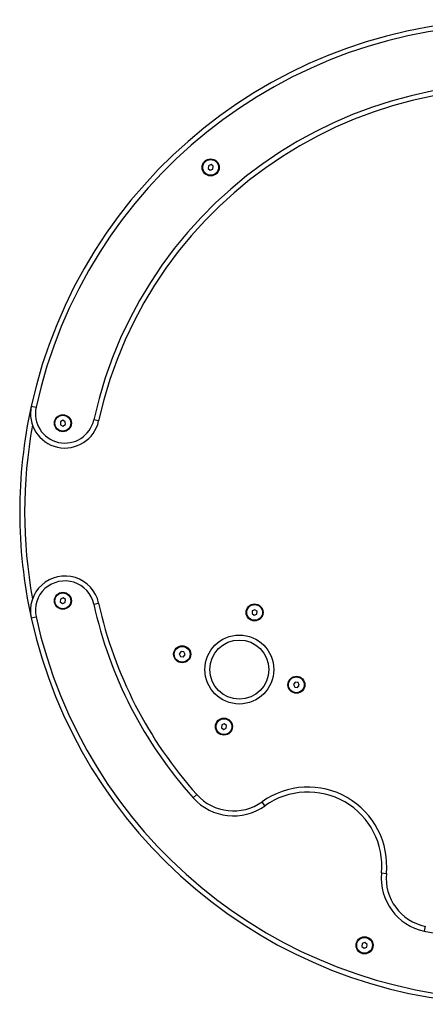
# Model space of a CAD drawing. Units: millimetres. Extents: x 0 to 8000, y 0 to 6851.
# Drawn here: x 2400 to 2812, y 2020 to 3020 of the extents above; entities that cross this region are included whole.
import ezdxf

# ---------------------------------------------------------------- set-up
doc = ezdxf.new("R2010")
doc.units = ezdxf.units.MM

msp = doc.modelspace()

# ---------------------------------------------------------------- linework, layer by layer
at = {"color": 7, "linetype": 'Continuous', "lineweight": 25, "ltscale": 50}
for p, q in [((2591.5, 2871.7), (2591.2, 2868.9)), ((2594.2, 2872.8), (2591.5, 2871.7)), ((2596.5, 2871.1), (2594.2, 2872.8)), ((2596.1, 2868.2), (2596.5, 2871.1)), ((2591.2, 2868.9), (2593.4, 2867.1)), ((2593.4, 2867.1), (2596.1, 2868.2)), ((2411.7, 2627.5), (2416.6, 2626.5)), ((2443.7, 2613.1), (2441.3, 2611.5)), ((2441.3, 2611.5), (2441.4, 2608.6)), ((2446.3, 2611.7), (2443.7, 2613.1)), ((2446.4, 2608.8), (2446.3, 2611.7)), ((2480.1, 2612.5), (2475.2, 2613.5)), ((2441.4, 2608.6), (2443.9, 2607.3)), ((2443.9, 2607.3), (2446.4, 2608.8)), ((2441.5, 2431.6), (2441.2, 2428.7)), ((2444.2, 2432.7), (2441.5, 2431.6)), ((2446.5, 2431), (2444.2, 2432.7)), ((2446.1, 2428.1), (2446.5, 2431)), ((2441.2, 2428.7), (2443.5, 2427)), ((2443.5, 2427), (2446.1, 2428.1)), ((2475.2, 2426.5), (2480.1, 2427.5)), ((2638.7, 2420.8), (2636, 2419.6)), ((2641, 2419.2), (2638.7, 2420.8)), ((2411.7, 2412.5), (2416.6, 2413.5)), ((2636, 2419.6), (2635.8, 2416.8)), ((2635.8, 2416.8), (2638.1, 2415.1)), ((2638.1, 2415.1), (2640.8, 2416.3)), ((2640.8, 2416.3), (2641, 2419.2)), ((2563.7, 2378.2), (2562, 2375.8)), ((2562, 2375.8), (2563.2, 2373.2)), ((2563.2, 2373.2), (2566.1, 2372.9)), ((2566.6, 2377.9), (2563.7, 2378.2)), ((2566.1, 2372.9), (2567.8, 2375.3)), ((2567.8, 2375.3), (2566.6, 2377.9)), ((2679.6, 2347.1), (2678, 2344.7)), ((2678, 2344.7), (2679.2, 2342.1)), ((2679.2, 2342.1), (2682, 2341.8)), ((2682.5, 2346.8), (2679.6, 2347.1)), ((2682, 2341.8), (2683.7, 2344.2)), ((2683.7, 2344.2), (2682.5, 2346.8)), ((2605, 2303.7), (2604.7, 2300.8)), ((2604.7, 2300.8), (2607.1, 2299.2)), ((2607.6, 2304.9), (2605, 2303.7)), ((2607.1, 2299.2), (2609.7, 2300.4)), ((2610, 2303.2), (2607.6, 2304.9)), ((2609.7, 2300.4), (2610, 2303.2)), ((2576, 2229.7), (2579.7, 2233.1)), ((2648.9, 2221.6), (2646, 2225.7)), ((2767.2, 2153.4), (2772.1, 2152.9)), ((2811.6, 2099.2), (2810.6, 2094.3)), ((2747.7, 2081.6), (2747.3, 2078.8)), ((2750.4, 2082.7), (2747.7, 2081.6)), ((2752.7, 2080.9), (2750.4, 2082.7)), ((2752.3, 2078.1), (2752.7, 2080.9)), ((2747.3, 2078.8), (2749.6, 2077)), ((2749.6, 2077), (2752.3, 2078.1))]:
    msp.add_line(p, q, dxfattribs=at)
at = {"color": 7, "linetype": 'Continuous', "lineweight": 25, "ltscale": 2500}
for centre, radius in [((2593.8, 2870), 8.65), ((2593.8, 2870), 8), ((2443.8, 2610.2), 8.65), ((2443.8, 2610.2), 8), ((2443.8, 2429.8), 8.65), ((2443.8, 2429.8), 8), ((2638.4, 2418), 8.65), ((2638.4, 2418), 8), ((2622.9, 2360), 35), ((2622.9, 2360), 30), ((2564.9, 2375.5), 8.65), ((2564.9, 2375.5), 8), ((2680.8, 2344.5), 8.65), ((2680.8, 2344.5), 8), ((2607.3, 2302), 8.65), ((2607.3, 2302), 8), ((2750, 2079.9), 8.65), ((2750, 2079.9), 8)]:
    msp.add_circle(centre, radius, dxfattribs=at)
for centre, radius, start, end in [((2900, 2520), 500, 12.4187, 167.5813), ((2900, 2520), 495, 12.4187, 167.5813), ((2900, 2520), 435, 78.1395, 167.5813), ((2900, 2520), 430, 78.1395, 167.5813), ((2900, 2520), 500, 167.5813, 192.4187), ((2445.9, 2620), 35, 167.5813, 347.5813), ((2445.9, 2620), 30, 167.5813, 347.5813), ((2445.9, 2420), 35, 12.4187, 192.4187), ((2445.9, 2420), 30, 12.4187, 192.4187), ((2900, 2520), 435, 192.4187, 221.8605), ((2900, 2520), 430, 192.4187, 221.8605), ((2900, 2520), 435, 258.1395, 347.5813), ((2900, 2520), 500, 192.4187, 342.5526), ((2692.5, 2160.6), 80, 354.4881, 125.5119), ((2617, 2266.4), 50, 221.8605, 305.5119), ((2692.5, 2160.6), 75, 354.4881, 125.5119), ((2617, 2266.4), 55, 221.8605, 305.5119), ((2821.9, 2148.1), 55, 174.4881, 258.1395), ((2821.9, 2148.1), 50, 174.4881, 258.1395)]:
    msp.add_arc(centre, radius, start, end, dxfattribs=at)
at = {"color": 8, "linetype": 'Continuous', "lineweight": 25, "ltscale": 2500}
for start, end in [(169.7344, 190.2656), (192.4187, 344.0836)]:
    msp.add_arc((2900, 2520), 495, start, end, dxfattribs=at)

doc.saveas('drawing.dxf')
